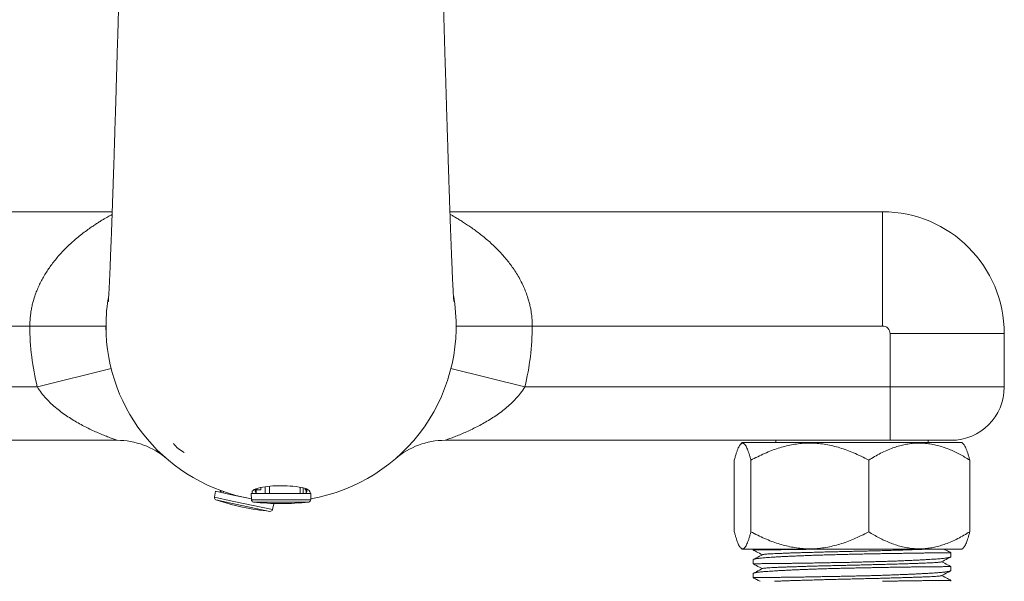
# Model space of a CAD drawing. Units: millimetres. Extents: x -275 to 608, y -292 to 520.
# Drawn here: x 113 to 243, y 267 to 341 of the extents above; entities that cross this region are included whole.
import ezdxf

# ---------------------------------------------------------------- set-up
doc = ezdxf.new("R2010")
doc.units = ezdxf.units.MM

msp = doc.modelspace()

# ---------------------------------------------------------------- linework, layer by layer
at = {"color": 7, "linetype": 'Continuous', "lineweight": 18}
for p, q in [((125.56, 315.68), (68.74, 315.68)), ((226.74, 315.68), (169.93, 315.68)), ((226.74, 315.68), (226.74, 300.68)), ((114.74, 300.68), (68.74, 300.68)), ((114.74, 300.68), (124.74, 300.68)), ((170.74, 300.68), (180.74, 300.68)), ((226.74, 300.68), (180.74, 300.68)), ((227.74, 292.68), (227.74, 299.68)), ((242.74, 299.68), (227.74, 299.68)), ((242.74, 292.68), (242.74, 299.68)), ((115.73, 292.68), (125.43, 295.1)), ((170.06, 295.1), (179.76, 292.68)), ((67.74, 292.68), (115.73, 292.68)), ((179.76, 292.68), (227.74, 292.68)), ((227.74, 285.68), (227.74, 292.68)), ((227.74, 292.68), (242.74, 292.68)), ((126.2, 285.68), (78.74, 285.68)), ((216.74, 285.68), (169.29, 285.68)), ((208.3, 285.38), (208.12, 285.19)), ((208.3, 285.38), (237.18, 285.38)), ((212.74, 285.68), (212.74, 285.38)), ((216.74, 285.68), (227.69, 285.68)), ((227.69, 285.68), (228.84, 285.68)), ((235.74, 285.68), (228.84, 285.68)), ((232.74, 285.38), (232.74, 285.68)), ((237.37, 285.19), (237.18, 285.38)), ((207.28, 283.07), (207.28, 273.68)), ((209.46, 283.07), (209.46, 273.68)), ((224.93, 283.07), (224.93, 273.68)), ((238.21, 283.07), (238.21, 273.68)), ((145.09, 279.5), (145.08, 279.18)), ((145.64, 278.68), (145.64, 279.59)), ((150.25, 278.68), (150.25, 279.53)), ((150.65, 278.68), (150.64, 279.44)), ((139.12, 279), (138.98, 278.2)), ((139.12, 279), (141.47, 278.5)), ((139.81, 279.09), (139.76, 278.86)), ((139.89, 279.06), (139.85, 278.84)), ((140.18, 278.96), (140.14, 278.78)), ((141.47, 278.5), (143.84, 277.99)), ((143.82, 278.68), (143.85, 277.87)), ((143.82, 278.68), (151.67, 278.68)), ((144.47, 279.18), (144.47, 278.68)), ((145.08, 279.18), (144.47, 279.18)), ((144.56, 279.18), (144.57, 279.35)), ((150.93, 279.18), (150.92, 279.36)), ((151.02, 279.18), (150.93, 279.18)), ((151.02, 278.68), (151.02, 279.18)), ((151.64, 277.87), (151.67, 278.68)), ((146.61, 276.58), (146.8, 277.36)), ((146.65, 277.4), (146.8, 277.36)), ((208.12, 271.56), (208.3, 271.38)), ((208.3, 271.38), (237.18, 271.38)), ((209.74, 271.38), (209.74, 271.29)), ((235.74, 270.4), (235.74, 270.93)), ((237.18, 271.38), (237.37, 271.56)), ((209.74, 270), (209.74, 269.47)), ((235.74, 268.59), (235.74, 269.11)), ((209.74, 268.18), (209.74, 267.66)), ((235.74, 267.18), (235.74, 267.3))]:
    msp.add_line(p, q, dxfattribs=at)
at = {"color": 8, "linetype": 'Continuous', "lineweight": 18}
for p, q in [((138.98, 278.2), (141.31, 277.7)), ((139.18, 277.86), (141.35, 277.4)), ((141.31, 277.7), (146.61, 276.58)), ((141.35, 277.4), (146.29, 276.35)), ((143.85, 277.87), (151.64, 277.87)), ((144.11, 277.58), (151.38, 277.58))]:
    msp.add_line(p, q, dxfattribs=at)
at = {"color": 7, "linetype": 'Continuous', "lineweight": 18, "flags": 128}
for points in [[(124.75, 300.84), (124.75, 300.18), (124.77, 299.53)], [(144, 278.68), (143.95, 278.74), (143.93, 278.87), (143.96, 278.99), (144.07, 279.1), (144.23, 279.21), (144.45, 279.32), (144.73, 279.41), (145.06, 279.49), (145.34, 279.55), (145.65, 279.59), (145.97, 279.63), (146.32, 279.67), (146.68, 279.69), (147.05, 279.71), (147.42, 279.72), (147.8, 279.72), (148.18, 279.72), (148.56, 279.7), (148.93, 279.68), (149.28, 279.66), (149.73, 279.61), (150.14, 279.55), (150.51, 279.47), (150.83, 279.39), (151.1, 279.29), (151.31, 279.19), (151.45, 279.08), (151.54, 278.96), (151.56, 278.84), (151.56, 278.84)], [(146.22, 279.66), (146.22, 279.42), (146.22, 278.68)]]:
    msp.add_lwpolyline(points, dxfattribs=at)
at = {"color": 7, "linetype": 'Continuous', "lineweight": 18}
for centre, radius, start, end in [((226.74, 299.68), 16, 0, 90), ((145.72, 300.83), 20.97, 169.2987, 180.4244), ((147.75, 300.67), 22.99, 279.7479, 10.1686), ((147.74, 300.68), 33, 180, 194.0297), ((147.74, 300.68), 23, 179.9962, 260.2402), ((147.74, 300.68), 33, 345.9703, 0), ((226.74, 299.68), 1, 0, 90), ((235.74, 292.68), 7, 270, 0), ((126.2, 275.68), 10, 49.2509, 90), ((136.5, 287.27), 3.5, 214.6728, 244.985), ((169.29, 275.68), 10, 90, 130.7491), ((139.28, 278.14), 0.3, 170, 251.6348), ((149.5, 308.94), 32.74, 251.6348, 264.3652), ((144.15, 277.88), 0.3, 182, 263.6348), ((147.74, 310.12), 32.74, 263.6348, 276.3652), ((151.34, 277.88), 0.3, 276.3652, 358), ((146.31, 276.65), 0.3, 264.3652, 346)]:
    msp.add_arc(centre, radius, start, end, dxfattribs=at)
for points, knots in [([(131.34, 506.2), (131.34, 506.12), (131.31, 505.22), (131.26, 503.52), (131.19, 501.14), (131.12, 498.83), (131.05, 496.59), (130.99, 494.4), (130.92, 492.26), (130.86, 490.16), (130.8, 488.1), (130.74, 486.09), (130.68, 484.15), (130.62, 482.26), (130.56, 480.43), (130.51, 478.66), (130.46, 476.95), (130.41, 475.29), (130.36, 473.69), (130.32, 472.15), (130.27, 470.68), (130.23, 469.26), (130.19, 467.92), (130.15, 466.63), (130.11, 465.38), (130.08, 464.18), (130.04, 463.04), (130.01, 461.94), (129.98, 460.91), (129.95, 459.93), (129.92, 459.01), (129.89, 458.18), (129.87, 457.44), (129.85, 456.77), (129.83, 456.13), (129.81, 455.49), (129.79, 454.84), (129.77, 454.15), (129.75, 453.41), (129.73, 452.62), (129.7, 451.82), (129.67, 450.86), (129.64, 449.73), (129.6, 448.41), (129.56, 447.01), (129.51, 445.54), (129.47, 444.08), (129.43, 442.64), (129.38, 441.24), (129.34, 439.79), (129.29, 438.28), (129.25, 436.74), (129.19, 434.9), (129.13, 432.79), (129.06, 430.44), (128.99, 428.04), (128.91, 425.6), (128.84, 423.12), (128.76, 420.71), (128.69, 418.36), (128.63, 416.09), (128.56, 413.92), (128.5, 411.86), (128.44, 409.9), (128.38, 408), (128.33, 406.16), (128.27, 404.22), (128.21, 402.18), (128.14, 400.04), (128.08, 397.96), (128.02, 395.94), (127.96, 393.98), (127.9, 392.1), (127.85, 390.29), (127.79, 388.54), (127.74, 386.84), (127.69, 385.21), (127.65, 383.63), (127.6, 382.13), (127.56, 380.94), (127.54, 380.05), (127.52, 379.42), (127.5, 378.78), (127.48, 378.11), (127.46, 377.39), (127.43, 376.62), (127.41, 375.76), (127.38, 374.79), (127.35, 373.7), (127.31, 372.55), (127.28, 371.34), (127.24, 370.06), (127.2, 368.74), (127.16, 367.39), (127.11, 365.74), (127.05, 363.79), (126.98, 361.52), (126.91, 359.2), (126.83, 356.73), (126.76, 354.1), (126.69, 351.89), (126.64, 350.22), (126.6, 349.13), (126.57, 348.08), (126.54, 347.09), (126.51, 346.15), (126.49, 345.27), (126.46, 344.46), (126.44, 343.71), (126.42, 343.02), (126.4, 342.4), (126.39, 341.89), (126.37, 341.48), (126.36, 341.15), (126.35, 340.82), (126.34, 340.46), (126.33, 340.06), (126.32, 339.62), (126.3, 339.11), (126.29, 338.54), (126.27, 337.9), (126.24, 337.21), (126.22, 336.47), (126.2, 335.67), (126.17, 334.82), (126.15, 333.92), (126.12, 332.98), (126.09, 332.04), (126.06, 331.02), (126.03, 329.95), (125.99, 328.84), (125.96, 327.81), (125.93, 326.85), (125.9, 325.95), (125.88, 325.11), (125.85, 324.33), (125.83, 323.6), (125.81, 322.91), (125.79, 322.26), (125.77, 321.62), (125.75, 321.01), (125.73, 320.4), (125.7, 319.77), (125.68, 319.1), (125.66, 318.35), (125.63, 317.54), (125.6, 316.67), (125.57, 315.81), (125.54, 314.97), (125.51, 314.14), (125.48, 313.33), (125.45, 312.52), (125.42, 311.82), (125.4, 311.22), (125.38, 310.74), (125.36, 310.3), (125.35, 309.88), (125.33, 309.45), (125.31, 308.98), (125.29, 308.51), (125.28, 308.09), (125.26, 307.75), (125.25, 307.46), (125.24, 307.24), (125.23, 307.06), (125.22, 306.88), (125.21, 306.68), (125.2, 306.47), (125.19, 306.28), (125.19, 306.12), (125.18, 305.98), (125.17, 305.85), (125.17, 305.74), (125.16, 305.62), (125.15, 305.49), (125.15, 305.36), (125.14, 305.22), (125.13, 305.09), (125.12, 304.96), (125.12, 304.85), (125.11, 304.76), (125.11, 304.67), (125.1, 304.58), (125.09, 304.48), (125.09, 304.38), (125.08, 304.31), (125.08, 304.25), (125.07, 304.2), (125.07, 304.13), (125.06, 304.06), (125.06, 304), (125.06, 303.95), (125.05, 303.91), (125.05, 303.88), (125.05, 303.88), (125.05, 303.88)], [0, 0, 0, 0, 0.001219, 0.012984, 0.024475, 0.035494, 0.046248, 0.056739, 0.066965, 0.077128, 0.087015, 0.096628, 0.105965, 0.115028, 0.123815, 0.132327, 0.140547, 0.148493, 0.156165, 0.163563, 0.170688, 0.177419, 0.183886, 0.190089, 0.196028, 0.201816, 0.207329, 0.212567, 0.217531, 0.22222, 0.226634, 0.230774, 0.234175, 0.237366, 0.240412, 0.243481, 0.246581, 0.249711, 0.25344, 0.257211, 0.261033, 0.265004, 0.270987, 0.277335, 0.284049, 0.291128, 0.298571, 0.305053, 0.311788, 0.318777, 0.326019, 0.333502, 0.34098, 0.352524, 0.363814, 0.37485, 0.387084, 0.398989, 0.410567, 0.421818, 0.432742, 0.443339, 0.45303, 0.462431, 0.471541, 0.480361, 0.488897, 0.499472, 0.509758, 0.519757, 0.529467, 0.538889, 0.547862, 0.556558, 0.564976, 0.573116, 0.580978, 0.588536, 0.595769, 0.602677, 0.605673, 0.608606, 0.611646, 0.614893, 0.618346, 0.622007, 0.625874, 0.630798, 0.636021, 0.641542, 0.647363, 0.653482, 0.659869, 0.666379, 0.672996, 0.683607, 0.694479, 0.705613, 0.717007, 0.730079, 0.743478, 0.748831, 0.754154, 0.759196, 0.763939, 0.768471, 0.772692, 0.776601, 0.7802, 0.783488, 0.786465, 0.789131, 0.790841, 0.792393, 0.793904, 0.795615, 0.797535, 0.799664, 0.802001, 0.804813, 0.807878, 0.811195, 0.814764, 0.818585, 0.822659, 0.826985, 0.831563, 0.836177, 0.840634, 0.846233, 0.851548, 0.85657, 0.861184, 0.865527, 0.869602, 0.873413, 0.876962, 0.880305, 0.883627, 0.886667, 0.889701, 0.89273, 0.895837, 0.899209, 0.90285, 0.907164, 0.911696, 0.916169, 0.920566, 0.924887, 0.929171, 0.933496, 0.937863, 0.940669, 0.943325, 0.945781, 0.948039, 0.950297, 0.952979, 0.956069, 0.95837, 0.960443, 0.962282, 0.96386, 0.964713, 0.965876, 0.967357, 0.968929, 0.970283, 0.971415, 0.972515, 0.973483, 0.974418, 0.975348, 0.976376, 0.977512, 0.978832, 0.98002, 0.98132, 0.982461, 0.983361, 0.98418, 0.985283, 0.986679, 0.98785, 0.988776, 0.989573, 0.990488, 0.991524, 0.992973, 0.994472, 0.995739, 0.997124, 0.998575, 1, 1, 1, 1]), ([(170.44, 303.88), (170.44, 303.88), (170.44, 303.88), (170.44, 303.88), (170.44, 303.9), (170.44, 303.92), (170.43, 303.96), (170.43, 304.03), (170.42, 304.1), (170.42, 304.2), (170.4, 304.35), (170.39, 304.57), (170.37, 304.88), (170.35, 305.21), (170.33, 305.6), (170.31, 305.99), (170.29, 306.38), (170.27, 306.75), (170.26, 307.13), (170.24, 307.46), (170.23, 307.74), (170.22, 307.92), (170.21, 308.11), (170.21, 308.3), (170.2, 308.54), (170.18, 308.8), (170.17, 309.08), (170.16, 309.35), (170.15, 309.61), (170.14, 309.85), (170.13, 310.05), (170.13, 310.23), (170.12, 310.38), (170.12, 310.52), (170.11, 310.66), (170.1, 310.82), (170.1, 311.01), (170.09, 311.26), (170.08, 311.56), (170.06, 311.94), (170.05, 312.36), (170.03, 312.8), (170.01, 313.23), (169.99, 313.74), (169.97, 314.3), (169.95, 314.92), (169.93, 315.57), (169.9, 316.25), (169.88, 316.94), (169.86, 317.58), (169.84, 318.1), (169.83, 318.5), (169.82, 318.81), (169.81, 319.13), (169.79, 319.48), (169.78, 319.87), (169.77, 320.31), (169.75, 320.78), (169.74, 321.27), (169.72, 321.79), (169.7, 322.32), (169.68, 322.85), (169.67, 323.36), (169.65, 324.06), (169.62, 324.91), (169.59, 325.92), (169.56, 326.89), (169.53, 327.8), (169.5, 328.69), (169.48, 329.56), (169.45, 330.43), (169.42, 331.28), (169.4, 332.13), (169.37, 332.98), (169.35, 333.83), (169.32, 334.68), (169.28, 335.92), (169.23, 337.55), (169.17, 339.59), (169.11, 341.65), (169.05, 343.74), (168.98, 345.87), (168.92, 348.05), (168.85, 350.28), (168.78, 352.57), (168.71, 354.92), (168.64, 357.33), (168.56, 359.79), (168.5, 362.04), (168.43, 364.05), (168.38, 365.81), (168.33, 367.6), (168.27, 369.42), (168.22, 371.27), (168.16, 373.13), (168.11, 374.69), (168.08, 375.9), (168.05, 376.74), (168.03, 377.53), (168.01, 378.26), (167.99, 378.93), (167.97, 379.54), (167.95, 380.09), (167.94, 380.56), (167.92, 380.97), (167.91, 381.34), (167.9, 381.65), (167.89, 381.93), (167.89, 382.24), (167.87, 382.64), (167.86, 383.16), (167.84, 383.75), (167.82, 384.41), (167.8, 385.15), (167.77, 385.97), (167.75, 386.86), (167.72, 387.82), (167.69, 388.87), (167.65, 389.98), (167.62, 391.18), (167.58, 392.44), (167.54, 393.79), (167.5, 395.16), (167.45, 396.56), (167.41, 397.95), (167.37, 399.33), (167.33, 400.71), (167.29, 402.06), (167.23, 403.81), (167.17, 405.94), (167.1, 408.42), (167.02, 410.84), (166.95, 413.2), (166.88, 415.49), (166.82, 417.71), (166.75, 419.81), (166.69, 421.79), (166.64, 423.65), (166.58, 425.46), (166.53, 427.23), (166.48, 428.98), (166.41, 431.13), (166.33, 433.69), (166.24, 436.69), (166.17, 439.01), (166.12, 440.64), (166.1, 441.56), (166.07, 442.49), (166.04, 443.42), (166.01, 444.36), (165.98, 445.3), (165.96, 446.24), (165.93, 447.14), (165.9, 447.99), (165.88, 448.77), (165.86, 449.49), (165.84, 450.14), (165.82, 450.73), (165.8, 451.25), (165.79, 451.71), (165.78, 452.08), (165.77, 452.36), (165.76, 452.56), (165.76, 452.74), (165.75, 452.89), (165.75, 453.08), (165.74, 453.33), (165.73, 453.67), (165.72, 454.08), (165.71, 454.55), (165.69, 455.09), (165.67, 455.7), (165.65, 456.38), (165.63, 457.12), (165.6, 457.93), (165.58, 458.79), (165.55, 459.73), (165.52, 460.73), (165.49, 461.81), (165.45, 462.97), (165.41, 464.19), (165.38, 465.49), (165.33, 466.84), (165.29, 468.25), (165.25, 469.73), (165.2, 471.26), (165.15, 472.84), (165.11, 474.45), (165.06, 476.1), (165, 477.81), (164.95, 479.57), (164.9, 481.4), (164.84, 483.25), (164.78, 485.12), (164.73, 487.01), (164.67, 488.95), (164.61, 490.95), (164.54, 493.08), (164.48, 495.35), (164.4, 497.77), (164.33, 500.25), (164.25, 502.8), (164.19, 504.79), (164.16, 505.94), (164.15, 506.21)], [0, 0, 0, 0, 0.000024, 0.001045, 0.002085, 0.003148, 0.004822, 0.006337, 0.007842, 0.009545, 0.011368, 0.014582, 0.017943, 0.021265, 0.024391, 0.027852, 0.030579, 0.033152, 0.035579, 0.038296, 0.039625, 0.040751, 0.041751, 0.042926, 0.044303, 0.045882, 0.047401, 0.049026, 0.050517, 0.05184, 0.052994, 0.053978, 0.05479, 0.055503, 0.05627, 0.057174, 0.058214, 0.059391, 0.061198, 0.063259, 0.065577, 0.067979, 0.070316, 0.072586, 0.076019, 0.079282, 0.082373, 0.08624, 0.089803, 0.093095, 0.096114, 0.097716, 0.099228, 0.100769, 0.102527, 0.104505, 0.106704, 0.109126, 0.111543, 0.114148, 0.116801, 0.119402, 0.121951, 0.124447, 0.129615, 0.134533, 0.139197, 0.143603, 0.147748, 0.152061, 0.156162, 0.160257, 0.164348, 0.168435, 0.172517, 0.176596, 0.180669, 0.190352, 0.20008, 0.209967, 0.220016, 0.230225, 0.240658, 0.251371, 0.262366, 0.273641, 0.285197, 0.297038, 0.30917, 0.317505, 0.325972, 0.334571, 0.343302, 0.352165, 0.361161, 0.370219, 0.374545, 0.378594, 0.382368, 0.385867, 0.389089, 0.392036, 0.394707, 0.396913, 0.398888, 0.40063, 0.402141, 0.40342, 0.404605, 0.406711, 0.409178, 0.412007, 0.415198, 0.418751, 0.422665, 0.426941, 0.431579, 0.436579, 0.441941, 0.447665, 0.453751, 0.460199, 0.467009, 0.47357, 0.480314, 0.486983, 0.493568, 0.500069, 0.506486, 0.518747, 0.53069, 0.542314, 0.553621, 0.564609, 0.575278, 0.585629, 0.594838, 0.603779, 0.612452, 0.62086, 0.629243, 0.637749, 0.651791, 0.666158, 0.680849, 0.68524, 0.689659, 0.694106, 0.698582, 0.703085, 0.707617, 0.712175, 0.716555, 0.720624, 0.724382, 0.727828, 0.730963, 0.733787, 0.7363, 0.738501, 0.740391, 0.741534, 0.742524, 0.743359, 0.744042, 0.74479, 0.746069, 0.747687, 0.749646, 0.75191, 0.754505, 0.75743, 0.760686, 0.764273, 0.768117, 0.77228, 0.776762, 0.781563, 0.78678, 0.792327, 0.798205, 0.804414, 0.810954, 0.817699, 0.824764, 0.832148, 0.839852, 0.847469, 0.855374, 0.863569, 0.872052, 0.880824, 0.889884, 0.898692, 0.907757, 0.917078, 0.926657, 0.936492, 0.947773, 0.959375, 0.971297, 0.98354, 0.996103, 1, 1, 1, 1]), ([(126.2, 285.68), (126.2, 285.68), (126.14, 285.7), (125.91, 285.78), (125.75, 285.84), (125.38, 285.98), (125.18, 286.06), (124.74, 286.23), (124.52, 286.32), (124.04, 286.51), (123.8, 286.62), (123.31, 286.84), (123.06, 286.95), (122.3, 287.31), (121.79, 287.57), (120.76, 288.14), (120.25, 288.45), (119.24, 289.11), (118.75, 289.47), (118.03, 290.06), (117.79, 290.26), (117.33, 290.69), (117.11, 290.92), (116.46, 291.62), (116.07, 292.12), (115.73, 292.68)], [0, 0, 0, 0, 0.0625, 0.0625, 0.125, 0.125, 0.1875, 0.1875, 0.25, 0.25, 0.3125, 0.3125, 0.375, 0.375, 0.5, 0.5, 0.625, 0.625, 0.75, 0.75, 0.8125, 0.8125, 0.875, 0.875, 1, 1, 1, 1]), ([(179.76, 292.68), (179.42, 292.12), (179.03, 291.62), (178.17, 290.69), (177.71, 290.26), (176.75, 289.47), (176.25, 289.11), (175.24, 288.45), (174.73, 288.14), (173.71, 287.57), (173.19, 287.31), (172.18, 286.83), (171.68, 286.61), (170.98, 286.32), (170.75, 286.23), (170.32, 286.06), (170.11, 285.98), (169.83, 285.88), (169.75, 285.84), (169.59, 285.79), (169.53, 285.76), (169.41, 285.72), (169.36, 285.71), (169.3, 285.68), (169.29, 285.68), (169.29, 285.68)], [0, 0, 0, 0, 0.125, 0.125, 0.25, 0.25, 0.375, 0.375, 0.5, 0.5, 0.625, 0.625, 0.75, 0.75, 0.8125, 0.8125, 0.875, 0.875, 0.90625, 0.90625, 0.9375, 0.9375, 0.96875, 0.96875, 1, 1, 1, 1]), ([(209.46, 283.07), (209.42, 283.21), (209.35, 283.49), (209.24, 283.87), (209.12, 284.22), (209, 284.53), (208.88, 284.8), (208.76, 285.02), (208.63, 285.19), (208.51, 285.29), (208.39, 285.32), (208.27, 285.31), (208.15, 285.23), (208.04, 285.1), (207.92, 284.92), (207.79, 284.67), (207.67, 284.36), (207.54, 283.98), (207.41, 283.55), (207.32, 283.23), (207.28, 283.07)], [0, 0, 0, 0, 0.054015, 0.108068, 0.162104, 0.216095, 0.272004, 0.328007, 0.383984, 0.439857, 0.491052, 0.542296, 0.593492, 0.646384, 0.699325, 0.752231, 0.81389, 0.875556, 0.937776, 1, 1, 1, 1]), ([(224.93, 283.07), (224.6, 283.25), (223.94, 283.59), (222.98, 284.03), (222.05, 284.4), (221.15, 284.7), (220.24, 284.95), (219.32, 285.14), (218.39, 285.27), (217.47, 285.33), (216.56, 285.31), (215.67, 285.23), (214.78, 285.09), (213.9, 284.89), (213.03, 284.64), (212.15, 284.33), (211.26, 283.96), (210.35, 283.54), (209.75, 283.23), (209.46, 283.07)], [0, 0, 0, 0, 0.067806, 0.135604, 0.193509, 0.251644, 0.30984, 0.367968, 0.425946, 0.483745, 0.538997, 0.594425, 0.649988, 0.705602, 0.761149, 0.816481, 0.877637, 0.938828, 1, 1, 1, 1]), ([(238.21, 283.07), (237.99, 283.21), (237.54, 283.49), (236.85, 283.87), (236.15, 284.22), (235.44, 284.53), (234.7, 284.8), (233.94, 285.02), (233.18, 285.19), (232.42, 285.29), (231.69, 285.32), (230.98, 285.31), (230.26, 285.23), (229.55, 285.1), (228.82, 284.92), (228.07, 284.67), (227.3, 284.36), (226.49, 283.98), (225.7, 283.55), (225.18, 283.23), (224.93, 283.07)], [0, 0, 0, 0, 0.054015, 0.108068, 0.162104, 0.216095, 0.272004, 0.328007, 0.383984, 0.439857, 0.491052, 0.542296, 0.593492, 0.646384, 0.699325, 0.752231, 0.81389, 0.875556, 0.937776, 1, 1, 1, 1]), ([(237.37, 285.19), (237.4, 285.16), (237.47, 285.09), (237.57, 284.92), (237.69, 284.67), (237.82, 284.36), (237.95, 283.98), (238.08, 283.55), (238.17, 283.23), (238.21, 283.07)], [0, 0, 0, 0, 0.095105, 0.23058, 0.365964, 0.523749, 0.681551, 0.84077, 1, 1, 1, 1]), ([(144.48, 279.33), (144.46, 279.31), (144.41, 279.26), (144.36, 279.17), (144.34, 279.09), (144.35, 279.01), (144.38, 278.94), (144.42, 278.87), (144.46, 278.83), (144.47, 278.81)], [0, 0, 0, 0, 0.133883, 0.30833, 0.483407, 0.618846, 0.76557, 0.911601, 1, 1, 1, 1]), ([(151.14, 279.05), (151.14, 279.09), (151.13, 279.17), (151.08, 279.26), (151.02, 279.31), (151, 279.33)], [0, 0, 0, 0, 0.429686, 0.855517, 1, 1, 1, 1]), ([(151.02, 278.81), (151.04, 278.83), (151.07, 278.87), (151.11, 278.93), (151.14, 278.99), (151.14, 279.03), (151.14, 279.05)], [0, 0, 0, 0, 0.235035, 0.48994, 0.758054, 1, 1, 1, 1]), ([(151.56, 278.84), (151.56, 278.8), (151.55, 278.74), (151.5, 278.69), (151.49, 278.68)], [0, 0, 0, 0, 0.766061, 1, 1, 1, 1]), ([(207.28, 273.68), (207.31, 273.54), (207.39, 273.26), (207.5, 272.89), (207.62, 272.54), (207.73, 272.23), (207.85, 271.96), (207.98, 271.73), (208.1, 271.57), (208.23, 271.47), (208.35, 271.43), (208.46, 271.45), (208.58, 271.52), (208.7, 271.65), (208.82, 271.84), (208.94, 272.08), (209.07, 272.39), (209.2, 272.78), (209.33, 273.2), (209.42, 273.52), (209.46, 273.68)], [0, 0, 0, 0, 0.054015, 0.108068, 0.162104, 0.216095, 0.272004, 0.328007, 0.383984, 0.439857, 0.491052, 0.542296, 0.593492, 0.646384, 0.699325, 0.752231, 0.81389, 0.875556, 0.937776, 1, 1, 1, 1]), ([(209.46, 273.68), (209.75, 273.52), (210.35, 273.21), (211.26, 272.79), (212.15, 272.42), (213.03, 272.11), (213.9, 271.86), (214.78, 271.67), (215.67, 271.52), (216.56, 271.44), (217.47, 271.43), (218.39, 271.48), (219.32, 271.61), (220.24, 271.8), (221.15, 272.05), (222.05, 272.35), (222.98, 272.72), (223.94, 273.16), (224.6, 273.51), (224.93, 273.68)], [0, 0, 0, 0, 0.061172, 0.122363, 0.183519, 0.238851, 0.294398, 0.350012, 0.405575, 0.461003, 0.516255, 0.574054, 0.632032, 0.69016, 0.748356, 0.806491, 0.864396, 0.932194, 1, 1, 1, 1]), ([(224.93, 273.68), (225.15, 273.54), (225.6, 273.26), (226.29, 272.89), (226.98, 272.54), (227.7, 272.23), (228.44, 271.96), (229.2, 271.73), (229.96, 271.57), (230.71, 271.47), (231.44, 271.43), (232.16, 271.45), (232.87, 271.52), (233.59, 271.65), (234.31, 271.84), (235.06, 272.08), (235.84, 272.39), (236.64, 272.78), (237.44, 273.2), (237.95, 273.52), (238.21, 273.68)], [0, 0, 0, 0, 0.054015, 0.108068, 0.162104, 0.216095, 0.272004, 0.328007, 0.383984, 0.439857, 0.491052, 0.542296, 0.593492, 0.646384, 0.699325, 0.752231, 0.81389, 0.875556, 0.937776, 1, 1, 1, 1]), ([(238.21, 273.68), (238.17, 273.54), (238.1, 273.26), (237.99, 272.89), (237.87, 272.54), (237.76, 272.23), (237.64, 271.95), (237.51, 271.74), (237.42, 271.61), (237.37, 271.57), (237.37, 271.57)], [0, 0, 0, 0, 0.1382179, 0.2765332, 0.4148051, 0.5529637, 0.6960281, 0.8393331, 0.9825715, 1, 1, 1, 1]), ([(209.75, 271.29), (209.75, 271.29), (209.76, 271.29), (209.82, 271.29), (209.92, 271.29), (210.06, 271.3), (210.24, 271.3), (210.46, 271.3), (210.72, 271.3), (211.03, 271.31), (211.36, 271.31), (211.74, 271.31), (212.14, 271.31), (212.57, 271.32), (213.05, 271.32), (213.56, 271.33), (214.09, 271.34), (214.65, 271.34), (215.22, 271.35), (215.83, 271.36), (216.39, 271.37), (216.76, 271.37), (216.91, 271.38)], [0, 0, 0, 0, 0.0493959, 0.1010448, 0.1526516, 0.2028019, 0.2529909, 0.3031412, 0.3547482, 0.4063973, 0.4580043, 0.5081548, 0.5583438, 0.6084942, 0.6601018, 0.7117515, 0.763359, 0.8135019, 0.8636834, 0.9138263, 0.9654253, 1, 1, 1, 1]), ([(209.75, 271.29), (209.89, 271.21), (210.3, 271), (210.7, 270.79), (210.96, 270.65)], [0, 0, 0, 0, 0.367113, 1, 1, 1, 1]), ([(235.74, 270.93), (235.74, 270.93), (235.73, 270.92), (235.67, 270.92), (235.57, 270.92), (235.43, 270.92), (235.25, 270.91), (235.03, 270.91), (234.77, 270.91), (234.46, 270.91), (234.13, 270.9), (233.75, 270.9), (233.35, 270.9), (232.92, 270.9), (232.44, 270.89), (231.93, 270.89), (231.4, 270.88), (230.84, 270.87), (230.27, 270.86), (229.66, 270.85), (229.03, 270.84), (228.37, 270.83), (227.7, 270.82), (227.02, 270.81), (226.33, 270.8), (225.63, 270.78), (224.9, 270.77), (224.17, 270.76), (223.44, 270.74), (222.71, 270.73), (221.99, 270.71), (221.27, 270.69), (220.54, 270.67), (219.81, 270.65), (219.1, 270.63), (218.41, 270.61), (217.74, 270.59), (217.07, 270.57), (216.42, 270.54), (215.78, 270.51), (215.17, 270.49), (214.59, 270.46), (214.05, 270.44), (213.52, 270.41), (213.01, 270.38), (212.54, 270.35), (212.1, 270.33), (211.7, 270.3), (211.33, 270.27), (211, 270.24), (210.71, 270.21), (210.44, 270.18), (210.23, 270.15), (210.05, 270.12), (209.91, 270.09), (209.81, 270.06), (209.75, 270.03), (209.75, 270.01), (209.75, 270)], [0, 0, 0, 0, 0.017366, 0.035523, 0.053666, 0.071297, 0.088942, 0.106572, 0.124715, 0.142873, 0.161016, 0.178647, 0.196291, 0.213922, 0.232066, 0.250224, 0.268367, 0.285995, 0.303637, 0.321265, 0.339405, 0.35756, 0.3757, 0.393331, 0.410975, 0.428605, 0.446747, 0.464904, 0.483047, 0.500682, 0.518331, 0.535966, 0.554113, 0.572275, 0.590423, 0.608058, 0.625707, 0.643343, 0.66149, 0.679651, 0.697798, 0.715445, 0.733105, 0.750751, 0.76891, 0.787083, 0.805241, 0.822896, 0.840564, 0.858219, 0.876386, 0.894569, 0.912736, 0.930394, 0.948065, 0.965722, 0.983892, 1, 1, 1, 1]), ([(209.75, 269.47), (209.75, 269.47), (209.76, 269.48), (209.82, 269.48), (209.92, 269.48), (210.06, 269.48), (210.24, 269.49), (210.46, 269.49), (210.72, 269.49), (211.03, 269.49), (211.36, 269.5), (211.74, 269.5), (212.14, 269.5), (212.57, 269.5), (213.05, 269.51), (213.56, 269.51), (214.09, 269.52), (214.65, 269.53), (215.22, 269.54), (215.83, 269.55), (216.46, 269.56), (217.12, 269.57), (217.79, 269.58), (218.47, 269.59), (219.16, 269.6), (219.86, 269.62), (220.58, 269.63), (221.32, 269.64), (222.05, 269.66), (222.78, 269.67), (223.5, 269.69), (224.22, 269.71), (224.95, 269.73), (225.68, 269.75), (226.39, 269.77), (227.08, 269.79), (227.75, 269.81), (228.42, 269.83), (229.07, 269.86), (229.71, 269.89), (230.32, 269.91), (230.9, 269.94), (231.44, 269.96), (231.97, 269.99), (232.48, 270.02), (232.95, 270.05), (233.39, 270.07), (233.79, 270.1), (234.16, 270.13), (234.49, 270.16), (234.78, 270.19), (235.05, 270.22), (235.26, 270.25), (235.44, 270.28), (235.58, 270.31), (235.68, 270.34), (235.74, 270.37), (235.74, 270.39), (235.74, 270.4)], [0, 0, 0, 0, 0.017366, 0.035523, 0.053666, 0.071297, 0.088942, 0.106572, 0.124715, 0.142873, 0.161016, 0.178647, 0.196291, 0.213922, 0.232066, 0.250224, 0.268367, 0.285995, 0.303637, 0.321265, 0.339405, 0.35756, 0.3757, 0.393331, 0.410975, 0.428605, 0.446747, 0.464904, 0.483047, 0.500682, 0.518331, 0.535966, 0.554113, 0.572275, 0.590423, 0.608058, 0.625707, 0.643343, 0.66149, 0.679651, 0.697798, 0.715445, 0.733105, 0.750751, 0.76891, 0.787083, 0.805241, 0.822896, 0.840564, 0.858219, 0.876386, 0.894569, 0.912736, 0.930394, 0.948065, 0.965722, 0.983892, 1, 1, 1, 1]), ([(210.99, 270.67), (210.72, 270.53), (210.32, 270.32), (209.93, 270.11), (209.79, 270.04)], [0, 0, 0, 0, 0.6669525, 1, 1, 1, 1]), ([(232.16, 271.38), (232.16, 271.38), (232.01, 271.37), (231.66, 271.36), (231.1, 271.34), (230.47, 271.32), (229.79, 271.29), (229.07, 271.27), (228.3, 271.25), (227.51, 271.23), (226.71, 271.2), (225.91, 271.18), (225.12, 271.16), (224.32, 271.14), (223.53, 271.12), (222.73, 271.11), (221.91, 271.09), (221.07, 271.07), (220.23, 271.05), (219.39, 271.03), (218.56, 271), (217.76, 270.98), (217.01, 270.96), (216.3, 270.94), (215.62, 270.92), (214.98, 270.9), (214.37, 270.88), (213.79, 270.86), (213.26, 270.83), (212.79, 270.82), (212.37, 270.8), (212, 270.78), (211.68, 270.76), (211.43, 270.74), (211.23, 270.72), (211.09, 270.7), (211.01, 270.68), (211, 270.67), (211, 270.67)], [0, 0, 0, 0, 0.0000431, 0.0279382, 0.0561601, 0.0863787, 0.1168147, 0.1473851, 0.1780047, 0.2085874, 0.2390478, 0.2675812, 0.2958645, 0.3238339, 0.3514304, 0.3785994, 0.4074286, 0.4367349, 0.466453, 0.4965114, 0.5268331, 0.5573371, 0.58619, 0.6150583, 0.6438697, 0.6725531, 0.7010389, 0.7309606, 0.7605107, 0.7896201, 0.818325, 0.8473663, 0.8768575, 0.9050152, 0.9334505, 0.9620977, 0.9908879, 1, 1, 1, 1]), ([(234.5, 269.73), (234.77, 269.87), (235.16, 270.08), (235.56, 270.29), (235.7, 270.35)], [0, 0, 0, 0, 0.667333, 1, 1, 1, 1]), ([(235.74, 270.93), (235.6, 271), (235.31, 271.15), (235.02, 271.3), (234.88, 271.38)], [0, 0, 0, 0, 0.516248, 1, 1, 1, 1]), ([(209.75, 269.47), (209.89, 269.4), (210.3, 269.18), (210.7, 268.97), (210.96, 268.84)], [0, 0, 0, 0, 0.367113, 1, 1, 1, 1]), ([(235.74, 269.11), (235.74, 269.11), (235.73, 269.11), (235.67, 269.11), (235.57, 269.11), (235.43, 269.1), (235.25, 269.1), (235.03, 269.1), (234.77, 269.1), (234.46, 269.09), (234.13, 269.09), (233.75, 269.09), (233.35, 269.09), (232.92, 269.08), (232.44, 269.08), (231.93, 269.07), (231.4, 269.06), (230.84, 269.06), (230.27, 269.05), (229.66, 269.04), (229.03, 269.03), (228.37, 269.02), (227.7, 269.01), (227.02, 269), (226.33, 268.98), (225.63, 268.97), (224.9, 268.96), (224.17, 268.94), (223.44, 268.93), (222.71, 268.91), (221.99, 268.9), (221.27, 268.88), (220.54, 268.86), (219.81, 268.84), (219.1, 268.82), (218.41, 268.8), (217.74, 268.77), (217.07, 268.75), (216.42, 268.73), (215.78, 268.7), (215.17, 268.67), (214.59, 268.65), (214.05, 268.62), (213.52, 268.59), (213.01, 268.57), (212.54, 268.54), (212.1, 268.51), (211.7, 268.48), (211.33, 268.46), (211, 268.43), (210.71, 268.4), (210.44, 268.37), (210.23, 268.34), (210.05, 268.3), (209.91, 268.27), (209.81, 268.24), (209.75, 268.21), (209.75, 268.19), (209.75, 268.18)], [0, 0, 0, 0, 0.0173656, 0.0355233, 0.0536662, 0.0712971, 0.0889415, 0.1065724, 0.1247154, 0.1428731, 0.1610161, 0.178647, 0.1962915, 0.2139224, 0.2320656, 0.2502235, 0.2683667, 0.2859949, 0.3036367, 0.321265, 0.3394052, 0.3575601, 0.3757003, 0.3933307, 0.4109747, 0.4286051, 0.4467474, 0.4649044, 0.4830466, 0.5006818, 0.5183305, 0.5359657, 0.5541131, 0.5722753, 0.5904227, 0.6080581, 0.6257071, 0.6433425, 0.6614895, 0.6796513, 0.6977984, 0.7154448, 0.7331048, 0.7507512, 0.7689096, 0.7870829, 0.8052414, 0.8228961, 0.8405644, 0.8582191, 0.8763864, 0.8945686, 0.912736, 0.9303935, 0.9480646, 0.9657222, 0.9838922, 1, 1, 1, 1]), ([(234.49, 269.73), (234.49, 269.73), (234.48, 269.72), (234.39, 269.7), (234.23, 269.68), (234.01, 269.66), (233.73, 269.64), (233.4, 269.62), (233.03, 269.6), (232.62, 269.58), (232.17, 269.56), (231.66, 269.54), (231.1, 269.52), (230.47, 269.5), (229.79, 269.48), (229.07, 269.46), (228.3, 269.43), (227.51, 269.41), (226.71, 269.39), (225.91, 269.37), (225.12, 269.35), (224.32, 269.33), (223.53, 269.31), (222.73, 269.29), (221.91, 269.27), (221.07, 269.25), (220.23, 269.23), (219.39, 269.21), (218.56, 269.19), (217.76, 269.17), (217.01, 269.15), (216.3, 269.12), (215.62, 269.1), (214.98, 269.08), (214.37, 269.06), (213.79, 269.04), (213.26, 269.02), (212.79, 269), (212.37, 268.98), (212, 268.96), (211.68, 268.94), (211.43, 268.92), (211.23, 268.9), (211.09, 268.88), (211.01, 268.87), (211, 268.86), (211, 268.85)], [0, 0, 0, 0, 0.008279, 0.03285, 0.057284, 0.081515, 0.105482, 0.129124, 0.151072, 0.172882, 0.195028, 0.217484, 0.240202, 0.264529, 0.28903, 0.313639, 0.338288, 0.362907, 0.387428, 0.410398, 0.433166, 0.455682, 0.477897, 0.499768, 0.522976, 0.546568, 0.570491, 0.594688, 0.619097, 0.643653, 0.66688, 0.690119, 0.713313, 0.736403, 0.759334, 0.783421, 0.807209, 0.830643, 0.85375, 0.877129, 0.900869, 0.923537, 0.946427, 0.969488, 0.992665, 1, 1, 1, 1]), ([(235.74, 269.11), (235.6, 269.19), (235.19, 269.4), (234.79, 269.61), (234.53, 269.75)], [0, 0, 0, 0, 0.366672, 1, 1, 1, 1]), ([(209.75, 267.66), (209.75, 267.66), (209.76, 267.66), (209.82, 267.66), (209.92, 267.67), (210.06, 267.67), (210.24, 267.67), (210.46, 267.67), (210.72, 267.68), (211.03, 267.68), (211.36, 267.68), (211.74, 267.68), (212.14, 267.69), (212.57, 267.69), (213.05, 267.69), (213.56, 267.7), (214.09, 267.71), (214.65, 267.71), (215.22, 267.72), (215.83, 267.73), (216.46, 267.74), (217.12, 267.75), (217.79, 267.76), (218.47, 267.78), (219.16, 267.79), (219.86, 267.8), (220.58, 267.82), (221.32, 267.83), (222.05, 267.84), (222.78, 267.86), (223.5, 267.88), (224.22, 267.89), (224.95, 267.91), (225.68, 267.93), (226.39, 267.95), (227.08, 267.97), (227.75, 268), (228.42, 268.02), (229.07, 268.05), (229.71, 268.07), (230.32, 268.1), (230.9, 268.12), (231.44, 268.15), (231.97, 268.18), (232.48, 268.2), (232.95, 268.23), (233.39, 268.26), (233.79, 268.29), (234.16, 268.32), (234.49, 268.34), (234.78, 268.37), (235.05, 268.41), (235.26, 268.44), (235.44, 268.47), (235.58, 268.5), (235.68, 268.53), (235.74, 268.56), (235.74, 268.58), (235.74, 268.59)], [0, 0, 0, 0, 0.017366, 0.035523, 0.053666, 0.071297, 0.088942, 0.106572, 0.124715, 0.142873, 0.161016, 0.178647, 0.196291, 0.213922, 0.232066, 0.250224, 0.268367, 0.285995, 0.303637, 0.321265, 0.339405, 0.35756, 0.3757, 0.393331, 0.410975, 0.428605, 0.446747, 0.464904, 0.483047, 0.500682, 0.518331, 0.535966, 0.554113, 0.572275, 0.590423, 0.608058, 0.625707, 0.643343, 0.66149, 0.679651, 0.697798, 0.715445, 0.733105, 0.750751, 0.76891, 0.787083, 0.805241, 0.822896, 0.840564, 0.858219, 0.876386, 0.894569, 0.912736, 0.930394, 0.948065, 0.965722, 0.983892, 1, 1, 1, 1]), ([(210.99, 268.85), (210.72, 268.72), (210.32, 268.51), (209.93, 268.3), (209.79, 268.23)], [0, 0, 0, 0, 0.6669525, 1, 1, 1, 1]), ([(234.49, 267.92), (234.49, 267.91), (234.48, 267.9), (234.39, 267.89), (234.23, 267.87), (234.01, 267.84), (233.73, 267.82), (233.4, 267.8), (233.03, 267.78), (232.62, 267.77), (232.17, 267.75), (231.66, 267.73), (231.1, 267.71), (230.47, 267.69), (229.79, 267.67), (229.07, 267.64), (228.3, 267.62), (227.51, 267.6), (226.71, 267.58), (225.91, 267.55), (225.12, 267.53), (224.32, 267.52), (223.53, 267.5), (222.73, 267.48), (221.91, 267.46), (221.07, 267.44), (220.23, 267.42), (219.39, 267.4), (218.56, 267.38), (217.76, 267.35), (217.01, 267.33), (216.3, 267.31), (215.62, 267.29), (214.98, 267.27), (214.37, 267.25), (213.79, 267.23), (213.27, 267.21), (212.86, 267.19), (212.64, 267.18), (212.57, 267.18)], [0, 0, 0, 0, 0.0098151, 0.0389468, 0.067916, 0.0966446, 0.1250588, 0.1530893, 0.1791104, 0.2049687, 0.2312247, 0.2578482, 0.2847836, 0.3136247, 0.3426732, 0.3718501, 0.4010739, 0.4302625, 0.4593343, 0.486567, 0.513561, 0.5402555, 0.5665939, 0.5925244, 0.6200394, 0.6480098, 0.6763733, 0.7050614, 0.7340009, 0.7631143, 0.790652, 0.8182043, 0.8457023, 0.8730781, 0.9002655, 0.9288232, 0.9570262, 0.9848087, 1, 1, 1, 1]), ([(234.5, 267.92), (234.77, 268.06), (235.16, 268.26), (235.56, 268.47), (235.7, 268.54)], [0, 0, 0, 0, 0.667333, 1, 1, 1, 1]), ([(235.74, 267.3), (235.6, 267.38), (235.19, 267.59), (234.79, 267.8), (234.53, 267.93)], [0, 0, 0, 0, 0.366672, 1, 1, 1, 1]), ([(209.75, 267.66), (209.89, 267.58), (210.2, 267.42), (210.51, 267.26), (210.67, 267.18)], [0, 0, 0, 0, 0.482604, 1, 1, 1, 1]), ([(235.74, 267.3), (235.74, 267.3), (235.73, 267.3), (235.67, 267.29), (235.57, 267.29), (235.43, 267.29), (235.25, 267.29), (235.03, 267.28), (234.77, 267.28), (234.46, 267.28), (234.13, 267.28), (233.75, 267.27), (233.35, 267.27), (232.92, 267.27), (232.44, 267.26), (231.93, 267.26), (231.4, 267.25), (230.84, 267.24), (230.27, 267.24), (229.66, 267.23), (229.03, 267.22), (228.37, 267.21), (227.7, 267.19), (227.15, 267.18), (226.83, 267.18), (226.74, 267.18)], [0, 0, 0, 0, 0.04337, 0.088718, 0.134029, 0.178062, 0.222128, 0.26616, 0.311472, 0.35682, 0.402131, 0.446164, 0.49023, 0.534263, 0.579574, 0.624923, 0.670235, 0.714261, 0.758321, 0.802346, 0.847651, 0.892992, 0.938296, 0.982328, 1, 1, 1, 1])]:
    msp.add_open_spline(points, degree=3, knots=knots, dxfattribs=at)
at = {"color": 8, "linetype": 'Continuous', "lineweight": 18}
for points, knots in [([(114.74, 300.68), (114.75, 300.87), (114.75, 301.26), (114.8, 301.85), (114.87, 302.44), (114.97, 303.02), (115.1, 303.61), (115.28, 304.26), (115.51, 304.95), (115.8, 305.66), (116.11, 306.32), (116.45, 306.96), (116.81, 307.59), (117.21, 308.19), (117.64, 308.79), (118.1, 309.39), (118.6, 309.98), (119.12, 310.54), (119.66, 311.08), (120.2, 311.59), (120.78, 312.1), (121.4, 312.61), (122.05, 313.11), (122.64, 313.53), (123.17, 313.89), (123.64, 314.2), (124.09, 314.49), (124.49, 314.73), (124.84, 314.93), (125.14, 315.1), (125.38, 315.24), (125.51, 315.3), (125.55, 315.33)], [0, 0, 0, 0, 0.025079, 0.050183, 0.075263, 0.101227, 0.127216, 0.153183, 0.190227, 0.223085, 0.255979, 0.288847, 0.322688, 0.356555, 0.390404, 0.428495, 0.466609, 0.504707, 0.54346, 0.582229, 0.620985, 0.666844, 0.712727, 0.758583, 0.793778, 0.829009, 0.864225, 0.899401, 0.927306, 0.955226, 0.98312, 1, 1, 1, 1]), ([(169.94, 315.33), (169.96, 315.32), (170.07, 315.26), (170.34, 315.11), (170.75, 314.87), (171.22, 314.6), (171.72, 314.28), (172.25, 313.94), (172.81, 313.56), (173.38, 313.15), (173.96, 312.7), (174.56, 312.23), (175.15, 311.71), (175.74, 311.16), (176.33, 310.58), (176.88, 309.98), (177.4, 309.37), (177.89, 308.75), (178.35, 308.09), (178.8, 307.4), (179.21, 306.66), (179.58, 305.9), (179.91, 305.13), (180.16, 304.42), (180.34, 303.79), (180.48, 303.22), (180.6, 302.58), (180.69, 301.92), (180.74, 301.26), (180.74, 300.87), (180.74, 300.68)], [0, 0, 0, 0, 0.0070214, 0.0421715, 0.0815993, 0.1210838, 0.1605401, 0.2011694, 0.2418254, 0.2824636, 0.3241247, 0.3658041, 0.4074657, 0.4498068, 0.4921671, 0.534503, 0.5725209, 0.6105582, 0.6485684, 0.68763, 0.7267246, 0.7657706, 0.8026087, 0.8394419, 0.8646154, 0.8898079, 0.9149778, 0.9501505, 0.9750271, 1, 1, 1, 1])]:
    msp.add_open_spline(points, degree=3, knots=knots, dxfattribs=at)

doc.saveas('drawing.dxf')
